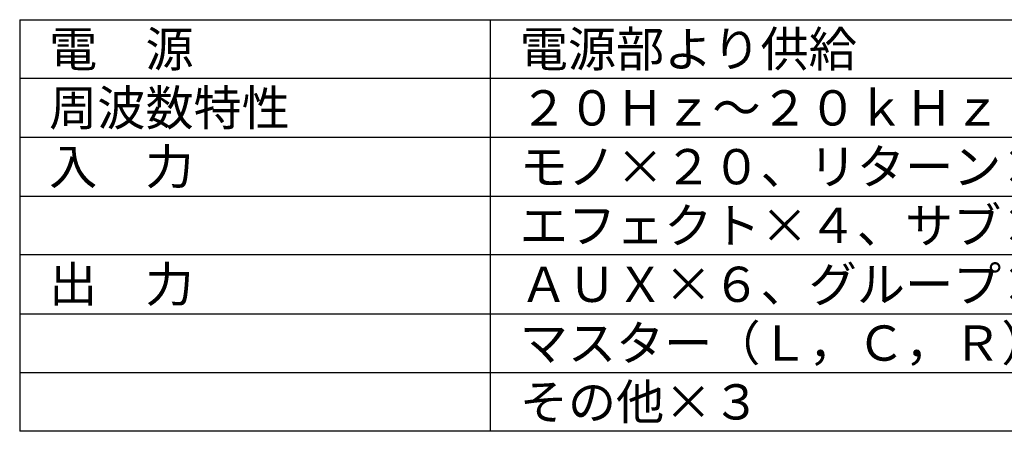
# Model space of a CAD drawing. Extents: x 131 to 258, y 257 to 371.
# Drawn here: x 131 to 215, y 257 to 292 of the extents above; entities that cross this region are included whole.
import ezdxf

# ---------------------------------------------------------------- set-up
doc = ezdxf.new("R2010")
doc.units = 0
doc.header["$MEASUREMENT"] = 0
doc.layers.add('MOJI1', color=2, linetype='CONTINUOUS')
doc.layers.add('WAKU', color=4, linetype='CONTINUOUS')
doc.styles.get("Standard").update_dxf_attribs({"font": 'MONOTXT.shx', "bigfont": 'BIGFONT.shx'})

msp = doc.modelspace()

# ---------------------------------------------------------------- linework, layer by layer
at = {"layer": 'WAKU', "color": 4, "linetype": 'CONTINUOUS'}
for p, q in [((131, 292.49921), (131, 257.49921)), ((131, 292.49921), (256, 292.49921)), ((171, 292.49921), (171, 257.49921)), ((256, 257.49921), (131, 257.49921))]:
    msp.add_line(p, q, dxfattribs=at)
at = {"layer": 'WAKU', "color": 1, "linetype": 'CONTINUOUS'}
for p, q in [((256, 287.49921), (131, 287.49921)), ((131, 282.49921), (256, 282.49921)), ((131, 277.49921), (256, 277.49921)), ((256, 272.49921), (131, 272.49921)), ((131, 267.49921), (256, 267.49921)), ((131, 262.49921), (256, 262.49921))]:
    msp.add_line(p, q, dxfattribs=at)

# ---------------------------------------------------------------- texts
at = {"layer": 'MOJI1'}
for s, p in [('電\u3000源', (133.5, 288.49921)), ('電源部より供給', (173.5, 288.49921)), ('周波数特性', (133.5, 283.49921)), ('２０Ｈｚ～２０ｋＨｚ', (173.5, 283.49921)), ('入\u3000力', (133.5, 278.49921)), ('モノ×２０、リターン×２０、ＳＥＮＤ×４', (173.5, 278.49921)), ('エフェクト×４、サブ×４、その他×９', (173.5, 273.49921)), ('出\u3000力', (133.5, 268.49921)), ('ＡＵＸ×６、グループ×４、モニター×１', (173.5, 268.49921)), ('マスター（Ｌ，Ｃ，Ｒ）×３、マトリクス×８', (173.5, 263.49921)), ('その他×３', (173.5, 258.49921))]:
    msp.add_text(s, height=3, dxfattribs=at).set_placement(p)

doc.saveas('drawing.dxf')
